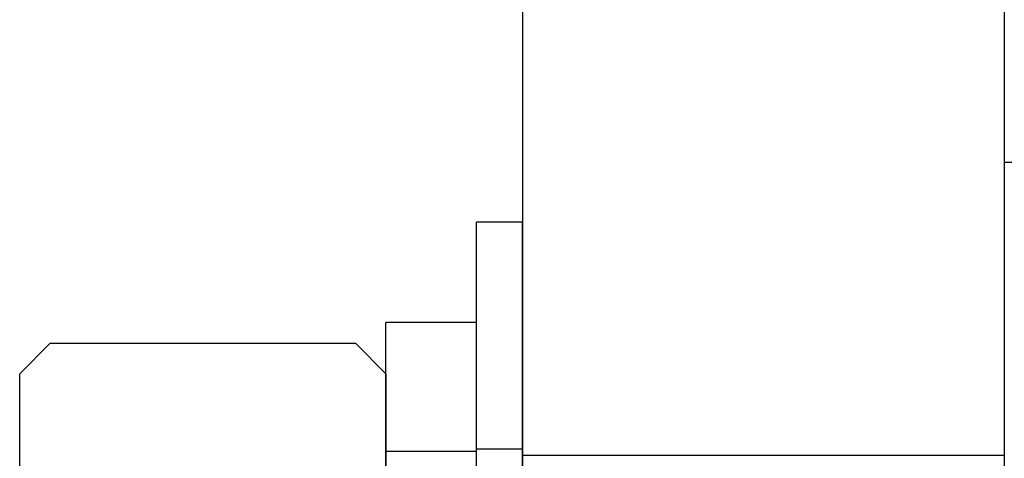
# Model space of a CAD drawing. Extents: x -0.7 to 14, y -3 to 7.8.
# Drawn here: x -0.5 to 0, y 0.3 to 0.6 of the extents above; entities that cross this region are included whole.
import ezdxf

# ---------------------------------------------------------------- set-up
doc = ezdxf.new("R2010")
doc.units = 0
doc.header["$MEASUREMENT"] = 0
for name, color, linetype in [('BASE', 7, 'Continuous'), ('TOWERS', 7, 'Continuous'), ('TOWERS-HDW', 7, 'Continuous')]:
    doc.layers.add(name, color=color, linetype=linetype)

msp = doc.modelspace()

# ---------------------------------------------------------------- linework, layer by layer
at = {"layer": 'BASE', "color": 7, "linetype": 'Continuous'}
for p, q in [((6, 0.5), (0, 0.5)), ((0, 0.5), (0, 0))]:
    msp.add_line(p, q, dxfattribs=at)
at = {"layer": 'TOWERS', "color": 7, "linetype": 'Continuous'}
for p, q in [((-0.25, 1.178), (-0.25, 0)), ((0, 1.178), (0, 0))]:
    msp.add_line(p, q, dxfattribs=at)
at = {"layer": 'TOWERS', "color": 9, "linetype": 'Continuous'}
msp.add_line((0, 0.348), (-0.25, 0.348), dxfattribs=at)
at = {"layer": 'TOWERS-HDW', "color": 7, "linetype": 'Continuous'}
for p, q in [((-0.274, 0.031), (-0.274, 0.469)), ((-0.25, 0.469), (-0.274, 0.469)), ((-0.25, 0.031), (-0.25, 0.469)), ((-0.321, 0.083), (-0.321, 0.417)), ((-0.274, 0.417), (-0.321, 0.417)), ((-0.274, 0.083), (-0.274, 0.417)), ((-0.4954, 0.406), (-0.511, 0.3904)), ((-0.3366, 0.406), (-0.4954, 0.406)), ((-0.321, 0.3904), (-0.3366, 0.406)), ((-0.511, 0.25), (-0.511, 0.3904)), ((-0.321, 0.3904), (-0.321, 0.25))]:
    msp.add_line(p, q, dxfattribs=at)
at = {"layer": 'TOWERS-HDW', "color": 9, "linetype": 'Continuous'}
for p, q in [((-0.274, 0.35), (-0.321, 0.35)), ((-0.274, 0.3515), (-0.25, 0.3515))]:
    msp.add_line(p, q, dxfattribs=at)

doc.saveas('drawing.dxf')
